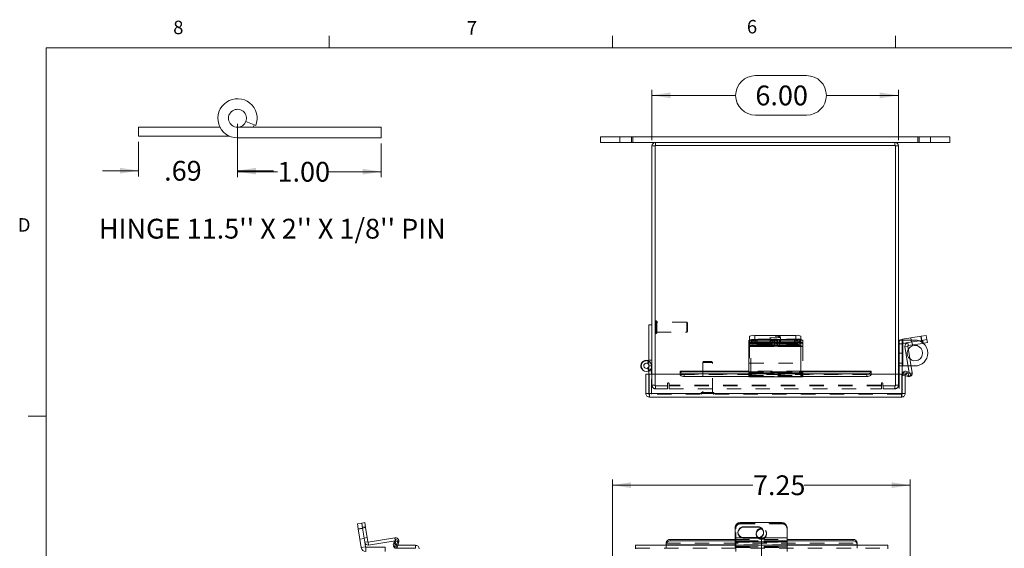
# Model space of a CAD drawing. Units: inches. Extents: x 0.4 to 16.6, y 0.2 to 10.8.
# Drawn here: x 0.4 to 7.3, y 7.2 to 10.8 of the extents above; entities that cross this region are included whole.
import ezdxf

# ---------------------------------------------------------------- set-up
doc = ezdxf.new("R2010")
doc.units = ezdxf.units.IN
doc.header["$MEASUREMENT"] = 0
doc.linetypes.add('CENTERX2', pattern=[0.8, 0.5, -0.1, 0.1, -0.1])
doc.linetypes.add('HIDDEN', pattern=[0.075, 0.05, -0.025])
doc.styles.add('SLDTEXTSTYLE0', font='TXT', dxfattribs={"width": 0.7})
doc.styles.add('SLDTEXTSTYLE1', font='TXT', dxfattribs={"width": 0.75})
doc.dimstyles.new('SLDDIMSTYLE0', dxfattribs={"dimtxt": 0.137795, "dimasz": 0.13, "dimexe": 0, "dimexo": 0.0625, "dimgap": 0.034449, "dimtad": 0, "dimtih": 1, "dimtoh": 1, "dimlfac": 3.5, "dimrnd": 1e-09, "dimzin": 12, "dimdsep": 46, "dimtxsty": 'SLDTEXTSTYLE1', "dimsah": 1, "dimcen": 0.09, "dimadec": 0, "dimazin": 3, "dimtfac": 1, "dimtofl": 0, "dimtmove": 0, "dimatfit": 3, "dimfxl": 1, "dimfrac": 2, "dimtolj": 1, "dimtzin": 12, "dimarcsym": 0})
doc.dimstyles.new('SLDDIMSTYLE2', dxfattribs={"dimtxt": 0.137795, "dimasz": 0.13, "dimexe": 0, "dimexo": 0.0625, "dimgap": 0.034449, "dimtad": 0, "dimtih": 1, "dimtoh": 1, "dimlfac": 3.5, "dimrnd": 1e-09, "dimzin": 4, "dimdsep": 46, "dimtxsty": 'SLDTEXTSTYLE1', "dimsah": 1, "dimcen": 0.09, "dimadec": 0, "dimazin": 1, "dimtfac": 1, "dimtofl": 0, "dimtmove": 0, "dimatfit": 3, "dimfxl": 1, "dimfrac": 2, "dimtolj": 1, "dimtzin": 12, "dimarcsym": 0})
doc.dimstyles.new('SLDDIMSTYLE4', dxfattribs={"dimtxt": 0.137795, "dimasz": 0.13, "dimexe": 0, "dimexo": 0.0625, "dimgap": 0.034449, "dimtad": 0, "dimtih": 1, "dimtoh": 1, "dimrnd": 1e-09, "dimzin": 4, "dimdsep": 46, "dimtxsty": 'SLDTEXTSTYLE1', "dimsah": 1, "dimcen": 0.09, "dimadec": 0, "dimazin": 1, "dimtfac": 1, "dimtofl": 0, "dimtmove": 0, "dimatfit": 3, "dimfxl": 1, "dimfrac": 2, "dimtolj": 1, "dimtzin": 12, "dimarcsym": 0})
doc.dimstyles.new('SLDDIMSTYLE5', dxfattribs={"dimtxt": 0.137795, "dimasz": 0.13, "dimexe": 0, "dimexo": 0.0625, "dimgap": 0.034449, "dimtad": 0, "dimtih": 1, "dimtoh": 1, "dimrnd": 1e-09, "dimzin": 12, "dimdsep": 46, "dimtxsty": 'SLDTEXTSTYLE1', "dimsah": 1, "dimcen": 0.09, "dimadec": 0, "dimazin": 3, "dimtfac": 1, "dimtmove": 0, "dimatfit": 0, "dimfxl": 1, "dimfrac": 2, "dimtolj": 1, "dimtzin": 12, "dimarcsym": 0})

# ---------------------------------------------------------------- blocks, each defined once
blk = doc.blocks.new('_D_4')
at = {"color": 7, "linetype": 'Continuous', "lineweight": 0}
for p, q in [((4.5634, 6.9277), (4.5634, 7.6391)), ((6.6349, 6.9277), (6.6349, 7.6391)), ((4.5634, 7.5997), (5.5407, 7.5997)), ((6.6349, 7.5997), (5.897, 7.5997))]:
    blk.add_line(p, q, dxfattribs=at)
for points in [[(4.5634, 7.5997), (4.6934, 7.5797), (4.6934, 7.6197)], [(6.6349, 7.5997), (6.5049, 7.6197), (6.5049, 7.5797)]]:
    blk.add_solid(points, dxfattribs=at)
at = {"color": 7, "linetype": 'Continuous', "lineweight": 0, "insert": (5.5407, 7.668), "char_height": 0.1378, "attachment_point": 1, "style": 'SLDTEXTSTYLE1'}
blk.add_mtext('7.25', dxfattribs=at)
blk = doc.blocks.new('_D_7')
at = {"color": 7, "linetype": 'Continuous', "lineweight": 0}
for p, q in [((5.5578, 10.4492), (5.9141, 10.4492)), ((4.8387, 9.9991), (4.8387, 10.3512)), ((6.553, 9.9991), (6.553, 10.3512)), ((4.8387, 10.3119), (5.4204, 10.3119)), ((6.553, 10.3119), (6.0515, 10.3119)), ((5.9141, 10.1745), (5.5578, 10.1745))]:
    blk.add_line(p, q, dxfattribs=at)
for centre, start, end in [((5.5578, 10.3119), 90, 270), ((5.9141, 10.3119), 270, 90)]:
    blk.add_arc(centre, 0.1374, start, end, dxfattribs=at)
for points in [[(4.8387, 10.3119), (4.9687, 10.2919), (4.9687, 10.3319)], [(6.553, 10.3119), (6.423, 10.3319), (6.423, 10.2919)]]:
    blk.add_solid(points, dxfattribs=at)
at = {"color": 7, "linetype": 'Continuous', "lineweight": 0, "insert": (5.5578, 10.3801), "char_height": 0.1378, "attachment_point": 1, "style": 'SLDTEXTSTYLE1'}
blk.add_mtext('6.00', dxfattribs=at)
blk = doc.blocks.new('_D_11')
at = {"color": 7, "linetype": 'Continuous', "lineweight": 0}
for p, q in [((1.956, 10.1129), (1.956, 9.7416)), ((2.956, 9.9764), (2.956, 9.7416)), ((1.956, 9.7809), (2.2346, 9.7809)), ((2.956, 9.7809), (2.591, 9.7809))]:
    blk.add_line(p, q, dxfattribs=at)
for points in [[(1.956, 9.7809), (2.086, 9.7609), (2.086, 9.8009)], [(2.956, 9.7809), (2.826, 9.8009), (2.826, 9.7609)]]:
    blk.add_solid(points, dxfattribs=at)
at = {"color": 7, "linetype": 'Continuous', "lineweight": 0, "insert": (2.2346, 9.8492), "char_height": 0.1378, "attachment_point": 1, "style": 'SLDTEXTSTYLE1'}
blk.add_mtext('1.00', dxfattribs=at)
blk = doc.blocks.new('_D_12')
at = {"color": 7, "linetype": 'Continuous', "lineweight": 0}
for p, q in [((1.956, 10.1129), (1.956, 9.7484)), ((1.268, 9.9879), (1.268, 9.7484)), ((1.268, 9.7878), (1.018, 9.7878)), ((1.956, 9.7878), (2.206, 9.7878))]:
    blk.add_line(p, q, dxfattribs=at)
for points in [[(1.268, 9.7878), (1.138, 9.8078), (1.138, 9.7678)], [(1.956, 9.7878), (2.086, 9.7678), (2.086, 9.8078)]]:
    blk.add_solid(points, dxfattribs=at)
at = {"color": 7, "linetype": 'Continuous', "lineweight": 0, "insert": (1.4461, 9.8561), "char_height": 0.1378, "attachment_point": 1, "style": 'SLDTEXTSTYLE1'}
blk.add_mtext('.69', dxfattribs=at)

msp = doc.modelspace()

# ---------------------------------------------------------------- linework, layer by layer
at = {"color": 7, "linetype": 'Continuous', "lineweight": 0}
for p, q in [((2.5948, 10.6421), (2.5948, 10.7269)), ((4.5635, 10.6421), (4.5635, 10.7269)), ((6.5323, 10.6421), (6.5323, 10.7269)), ((0.6263, 10.6421), (16.3763, 10.6421)), ((0.6263, 10.6421), (0.6263, 0.3921)), ((0.6263, 8.0796), (0.5013, 8.0796))]:
    msp.add_line(p, q, dxfattribs=at)
at = {"color": 7, "linetype": 'Continuous', "lineweight": 15}
for p, q in [((1.268, 10.0273), (1.268, 10.0898)), ((1.268, 10.0898), (1.8347, 10.0898)), ((1.956, 10.0898), (2.956, 10.0898)), ((2.014, 10.1289), (2.0826, 10.1011)), ((2.0643, 10.0898), (2.0719, 10.1054)), ((2.956, 10.0158), (2.956, 10.0898)), ((1.268, 10.0273), (1.9012, 10.0273)), ((1.956, 10.0158), (2.956, 10.0158)), ((4.4816, 10.0232), (4.4816, 9.9847)), ((4.4816, 10.0232), (4.6959, 10.0232)), ((4.6959, 9.9847), (4.6959, 10.0232)), ((4.6959, 10.0232), (6.6959, 10.0232)), ((6.6959, 9.9847), (6.6959, 10.0232)), ((6.6959, 10.0232), (6.9102, 10.0232)), ((6.9102, 9.9847), (6.9102, 10.0232)), ((4.4816, 9.9847), (4.6959, 9.9847)), ((4.6959, 9.9847), (4.8638, 9.9847)), ((4.8387, 8.3731), (4.8387, 9.9597)), ((4.8601, 9.9597), (4.8387, 9.9597)), ((4.8601, 9.9634), (4.8601, 8.3731)), ((6.5317, 9.9634), (4.8601, 9.9634)), ((4.8638, 9.9634), (4.8638, 9.9847)), ((6.528, 9.9847), (4.8638, 9.9847)), ((6.528, 9.9634), (6.528, 9.9847)), ((6.528, 9.9847), (6.6959, 9.9847)), ((6.5317, 8.3731), (6.5317, 9.9634)), ((6.5317, 9.9597), (6.553, 9.9597)), ((6.553, 9.9597), (6.553, 8.3731)), ((6.6959, 9.9847), (6.9102, 9.9847)), ((4.8176, 8.4305), (4.8176, 8.7162)), ((4.8387, 8.7162), (4.8176, 8.7162)), ((5.5173, 8.6095), (5.5173, 8.6362)), ((5.553, 8.6418), (5.553, 8.6124)), ((5.553, 8.6418), (5.8387, 8.6418)), ((5.8387, 8.6124), (5.8387, 8.6418)), ((5.8745, 8.6362), (5.8745, 8.6068)), ((6.5803, 8.6155), (6.7108, 8.6362)), ((6.7108, 8.6362), (6.7461, 8.6418)), ((6.7154, 8.6068), (6.7108, 8.6362)), ((6.7461, 8.6418), (6.7507, 8.6124)), ((5.513, 8.5859), (5.513, 8.6068)), ((5.513, 8.5704), (5.513, 8.5859)), ((5.8745, 8.5704), (5.513, 8.5704)), ((5.513, 8.5704), (5.513, 8.5675)), ((5.513, 8.5675), (5.8745, 8.5675)), ((5.513, 8.5675), (5.513, 8.3816)), ((5.5487, 8.6124), (5.5487, 8.5915)), ((5.5487, 8.6124), (5.8387, 8.6124)), ((5.5487, 8.5915), (5.8387, 8.5915)), ((5.553, 8.6124), (5.8387, 8.6124)), ((5.674, 8.5869), (5.5712, 8.5869)), ((5.5712, 8.5751), (5.674, 8.5751)), ((5.8387, 8.5915), (5.8387, 8.6124)), ((5.8745, 8.6068), (5.8745, 8.5859)), ((5.8745, 8.5859), (5.8745, 8.5704)), ((5.8745, 8.5675), (5.8745, 8.5704)), ((5.8745, 8.3816), (5.8745, 8.5675)), ((6.5827, 8.5836), (6.553, 8.5836)), ((6.5571, 8.609), (6.5654, 8.609)), ((6.5571, 8.5994), (6.5571, 8.609)), ((6.5849, 8.5861), (6.5803, 8.6155)), ((6.5827, 8.5836), (6.5827, 8.449)), ((6.5849, 8.5861), (6.6175, 8.5913)), ((6.6187, 8.5675), (6.5978, 8.5642)), ((6.5978, 8.5642), (6.6266, 8.3823)), ((6.6175, 8.5913), (6.7154, 8.6068)), ((6.6208, 8.5704), (6.6175, 8.5913)), ((6.6187, 8.5675), (6.6481, 8.3816)), ((6.6208, 8.5704), (6.7187, 8.5859)), ((6.7154, 8.6068), (6.7507, 8.6124)), ((6.7187, 8.5859), (6.7154, 8.6068)), ((6.754, 8.5915), (6.7187, 8.5859)), ((6.7507, 8.6124), (6.754, 8.5915)), ((4.8064, 8.447), (4.8144, 8.4666)), ((4.8176, 8.4614), (4.8131, 8.4636)), ((6.553, 8.449), (6.5827, 8.449)), ((6.5571, 8.449), (6.5571, 8.3731)), ((6.5785, 8.449), (6.5785, 8.3731)), ((6.5785, 8.429), (6.5822, 8.429)), ((6.6192, 8.429), (6.5822, 8.429)), ((6.6671, 8.429), (6.6406, 8.429)), ((4.7963, 8.3731), (4.8176, 8.3731)), ((4.7963, 8.2376), (4.7963, 8.3731)), ((4.8176, 8.3731), (4.8176, 8.3958)), ((4.8176, 8.2376), (4.8176, 8.3731)), ((4.8196, 8.2376), (4.8196, 8.3731)), ((5.0339, 8.3731), (4.8196, 8.3731)), ((4.8355, 8.3731), (4.8355, 8.4148)), ((5.513, 8.3926), (5.0339, 8.3926)), ((5.0339, 8.3894), (5.0339, 8.3926)), ((5.0339, 8.3894), (5.0339, 8.3887)), ((5.0339, 8.3702), (5.0339, 8.3887)), ((5.0339, 8.3702), (5.0339, 8.3687)), ((5.0625, 8.3744), (5.0625, 8.3559)), ((5.0625, 8.3744), (5.513, 8.3744)), ((5.0625, 8.3559), (5.513, 8.3559)), ((5.513, 8.3541), (5.513, 8.3816)), ((5.513, 8.3816), (5.8745, 8.3816)), ((5.513, 8.3541), (5.8745, 8.3541)), ((6.3622, 8.3926), (5.8745, 8.3926)), ((5.8745, 8.3816), (5.8745, 8.3541)), ((5.8745, 8.3744), (6.3336, 8.3744)), ((5.8745, 8.3559), (6.3336, 8.3559)), ((6.3336, 8.3559), (6.3336, 8.3744)), ((6.3622, 8.3926), (6.3622, 8.3894)), ((6.3622, 8.3887), (6.3622, 8.3894)), ((6.3622, 8.3887), (6.3622, 8.3702)), ((6.5765, 8.3731), (6.3622, 8.3731)), ((6.3622, 8.3687), (6.3622, 8.3702)), ((6.5765, 8.2376), (6.5765, 8.3731)), ((6.5998, 8.3731), (6.5785, 8.3731)), ((6.5785, 8.2376), (6.5785, 8.3731)), ((6.5998, 8.2376), (6.5998, 8.3731)), ((6.6194, 8.3547), (6.5998, 8.3593)), ((6.6037, 8.3709), (6.6144, 8.3894)), ((6.6037, 8.3709), (6.6049, 8.3702)), ((6.6049, 8.3702), (6.6156, 8.3887)), ((6.6297, 8.3559), (6.6049, 8.3702)), ((6.6144, 8.3894), (6.6156, 8.3887)), ((6.6156, 8.3887), (6.6403, 8.3744)), ((6.6403, 8.3744), (6.6297, 8.3559)), ((4.7963, 8.2376), (4.8176, 8.2376)), ((6.5765, 8.2376), (4.8196, 8.2376)), ((6.5998, 8.2376), (6.5785, 8.2376)), ((6.5748, 8.2125), (4.8213, 8.2125)), ((2.7905, 7.3314), (2.8199, 7.336)), ((2.7961, 7.2961), (2.7905, 7.3314)), ((2.8199, 7.336), (2.8408, 7.3394)), ((2.8255, 7.3008), (2.8199, 7.336)), ((2.8408, 7.3394), (2.8464, 7.3041)), ((5.452, 7.3394), (5.742, 7.3394)), ((2.8255, 7.3008), (2.7961, 7.2961)), ((2.8168, 7.1656), (2.7961, 7.2961)), ((2.8464, 7.3041), (2.8255, 7.3008)), ((2.841, 7.2029), (2.8255, 7.3008)), ((2.8619, 7.2062), (2.8464, 7.3041)), ((5.4163, 7.2338), (5.4163, 7.3041)), ((5.5773, 7.3101), (5.4745, 7.3101)), ((5.4745, 7.3068), (5.4745, 7.3101)), ((5.4745, 7.3068), (5.5773, 7.3068)), ((5.5773, 7.3068), (5.5773, 7.3101)), ((5.5991, 7.2944), (5.6061, 7.2938)), ((5.7777, 7.3041), (5.7777, 7.2338)), ((2.8619, 7.2062), (2.841, 7.2029)), ((2.8461, 7.1703), (2.841, 7.2029)), ((2.8648, 7.204), (3.0507, 7.2335)), ((2.8648, 7.204), (2.8681, 7.1831)), ((2.8681, 7.1831), (3.0522, 7.2123)), ((3.0429, 7.1962), (3.0436, 7.1975)), ((3.0614, 7.1855), (3.0429, 7.1962)), ((3.0436, 7.1975), (3.0579, 7.2222)), ((3.0621, 7.1868), (3.0436, 7.1975)), ((3.0579, 7.2222), (3.0764, 7.2115)), ((3.0764, 7.2115), (3.0621, 7.1868)), ((3.0775, 7.2047), (3.0722, 7.1817)), ((4.9372, 7.1868), (4.9372, 7.1975)), ((4.9657, 7.2222), (4.9657, 7.2115)), ((4.9657, 7.2222), (5.4163, 7.2222)), ((4.9657, 7.2115), (5.4163, 7.2115)), ((5.7777, 7.2338), (5.4163, 7.2338)), ((5.4163, 7.2047), (5.4163, 7.2338)), ((5.4163, 7.2047), (5.4163, 7.1817)), ((5.4163, 7.2047), (5.7777, 7.2047)), ((5.4745, 7.2354), (5.5773, 7.2354)), ((5.7777, 7.2338), (5.7777, 7.2047)), ((5.7777, 7.2222), (6.2369, 7.2222)), ((5.7777, 7.2115), (6.2369, 7.2115)), ((5.7777, 7.1817), (5.7777, 7.2047)), ((6.2369, 7.2115), (6.2369, 7.2222)), ((6.2654, 7.1975), (6.2654, 7.1868)), ((2.8461, 7.1703), (2.8168, 7.1656)), ((2.8487, 7.1681), (2.8487, 7.1384)), ((2.8487, 7.1681), (2.9833, 7.1681)), ((2.9833, 7.1384), (2.9833, 7.1681)), ((3.0592, 7.1817), (3.0592, 7.1603)), ((3.1947, 7.1817), (3.0592, 7.1817)), ((3.1947, 7.1603), (3.0592, 7.1603)), ((3.0614, 7.1855), (3.0621, 7.1868)), ((3.1947, 7.1817), (3.1947, 7.1603)), ((6.4797, 7.1817), (4.7229, 7.1817)), ((4.7229, 7.1817), (4.7229, 7.1603)), ((4.9372, 7.1855), (4.9372, 7.1868)), ((4.9372, 7.1855), (4.9372, 7.1817)), ((6.2654, 7.1868), (6.2654, 7.1855)), ((6.2654, 7.1817), (6.2654, 7.1855)), ((6.4797, 7.1817), (6.4797, 7.1603))]:
    msp.add_line(p, q, dxfattribs=at)
at = {"color": 7, "linetype": 'HIDDEN', "lineweight": 0}
for p, q in [((4.6155, 10.0232), (4.6155, 9.9847)), ((4.6959, 10.0232), (4.6959, 9.9847)), ((4.7049, 9.9847), (4.7049, 10.0232)), ((6.6869, 10.0232), (6.6869, 9.9847)), ((6.6959, 10.0232), (6.6959, 9.9847)), ((6.7763, 9.9847), (6.7763, 10.0232)), ((4.8601, 9.9597), (4.8387, 9.9597)), ((4.8638, 9.9634), (4.8638, 9.9847)), ((6.528, 9.9634), (6.528, 9.9847)), ((6.5317, 9.9597), (6.553, 9.9597)), ((4.8659, 8.744), (4.8655, 8.744)), ((4.8655, 8.7439), (4.8655, 8.6542)), ((4.8659, 8.7439), (4.8659, 8.6542)), ((4.8713, 8.6594), (4.8713, 8.7386)), ((5.08, 8.7328), (4.8713, 8.7328)), ((5.08, 8.6653), (5.08, 8.7328)), ((5.0856, 8.7272), (5.08, 8.7328)), ((5.0856, 8.6709), (5.0856, 8.7272)), ((4.8655, 8.654), (4.8659, 8.654)), ((4.8713, 8.6653), (5.08, 8.6653)), ((5.08, 8.6653), (5.0856, 8.6709)), ((5.553, 8.6124), (5.553, 8.6418)), ((5.6602, 8.6303), (5.6602, 8.601)), ((5.7316, 8.601), (5.7316, 8.6303)), ((5.8387, 8.6418), (5.8387, 8.6124)), ((6.7137, 8.6066), (6.7091, 8.6359)), ((6.7108, 8.6362), (6.7154, 8.6068)), ((5.513, 8.5913), (5.8745, 8.5913)), ((5.513, 8.5642), (5.8745, 8.5642)), ((5.8745, 8.6155), (5.5173, 8.6155)), ((5.5173, 8.6068), (5.5173, 8.6095)), ((5.5173, 8.5861), (5.5173, 8.6068)), ((5.5173, 8.5861), (5.8745, 8.5861)), ((5.5173, 8.5861), (5.5173, 8.5836)), ((5.8745, 8.5836), (5.5173, 8.5836)), ((5.5173, 8.5836), (5.5173, 8.449)), ((5.5261, 8.6068), (5.5261, 8.5913)), ((5.5261, 8.5642), (5.5261, 8.5913)), ((5.8875, 8.5913), (5.5261, 8.5913)), ((5.5261, 8.5704), (5.8875, 8.5704)), ((5.8875, 8.5675), (5.5261, 8.5675)), ((5.8875, 8.5642), (5.5261, 8.5642)), ((5.5261, 8.3835), (5.5261, 8.5642)), ((5.5333, 8.6019), (5.5333, 8.581)), ((5.5618, 8.5915), (5.5618, 8.6124)), ((5.5712, 8.6078), (5.674, 8.6078)), ((5.5712, 8.6078), (5.5712, 8.5869)), ((5.674, 8.5959), (5.5712, 8.5959)), ((5.5712, 8.5959), (5.5712, 8.5869)), ((5.674, 8.6078), (5.674, 8.5869)), ((5.674, 8.5959), (5.674, 8.5869)), ((5.6886, 8.6019), (5.6886, 8.581)), ((5.7119, 8.581), (5.7119, 8.6019)), ((5.8294, 8.6078), (5.7265, 8.6078)), ((5.7265, 8.6078), (5.7265, 8.5869)), ((5.7265, 8.5959), (5.8294, 8.5959)), ((5.7265, 8.5959), (5.7265, 8.5751)), ((5.7265, 8.5869), (5.8294, 8.5869)), ((5.8294, 8.5751), (5.7265, 8.5751)), ((5.8294, 8.6078), (5.8294, 8.5869)), ((5.8294, 8.5959), (5.8294, 8.5751)), ((5.8518, 8.6124), (5.8387, 8.6124)), ((5.8518, 8.5915), (5.8387, 8.5915)), ((5.8518, 8.6124), (5.8518, 8.5915)), ((5.8672, 8.581), (5.8672, 8.6019)), ((5.8875, 8.5913), (5.8875, 8.6068)), ((5.8875, 8.5913), (5.8875, 8.5642)), ((5.8875, 8.5642), (5.8875, 8.3835)), ((6.5827, 8.5836), (6.553, 8.5836)), ((6.5571, 8.519), (6.5571, 8.5994)), ((6.5654, 8.609), (6.5785, 8.609)), ((6.5785, 8.609), (6.5785, 8.519)), ((6.5822, 8.609), (6.5785, 8.609)), ((6.5849, 8.5861), (6.5803, 8.6155)), ((6.5822, 8.609), (6.5822, 8.429)), ((6.5822, 8.609), (6.6671, 8.609)), ((6.5822, 8.449), (6.5822, 8.609)), ((6.6187, 8.5675), (6.5978, 8.5642)), ((6.6208, 8.5704), (6.6175, 8.5913)), ((6.6385, 8.6247), (6.6432, 8.5954)), ((6.6467, 8.5959), (6.65, 8.5751)), ((6.7154, 8.6068), (6.7187, 8.5859)), ((6.7215, 8.6078), (6.7248, 8.5869)), ((6.5785, 8.519), (6.5571, 8.519)), ((6.5571, 8.519), (6.5571, 8.449)), ((6.5785, 8.519), (6.5785, 8.449)), ((4.8176, 8.4695), (4.8387, 8.4695)), ((4.8355, 8.4305), (4.8176, 8.4305)), ((4.8176, 8.3958), (4.8176, 8.4305)), ((4.8176, 8.4305), (4.8387, 8.4305)), ((4.8355, 8.4148), (4.8355, 8.4305)), ((5.1967, 8.4594), (5.1911, 8.4538)), ((5.2586, 8.4538), (5.1911, 8.4538)), ((5.1911, 8.4538), (5.1911, 8.2451)), ((5.2529, 8.4594), (5.1967, 8.4594)), ((5.2586, 8.4538), (5.2529, 8.4594)), ((5.2586, 8.2451), (5.2586, 8.4538)), ((5.5173, 8.449), (5.8745, 8.449)), ((6.5571, 8.429), (6.5574, 8.429)), ((6.5574, 8.429), (6.5785, 8.429)), ((6.6406, 8.429), (6.6192, 8.429)), ((4.8083, 8.4148), (4.8169, 8.3991)), ((4.8176, 8.3947), (4.8355, 8.3947)), ((4.8355, 8.2339), (4.8355, 8.3731)), ((4.8387, 8.2955), (4.8387, 8.3731)), ((4.8601, 8.3731), (4.8601, 8.2918)), ((6.3622, 8.3894), (5.0339, 8.3894)), ((6.3622, 8.3712), (5.0339, 8.3712)), ((6.3622, 8.3709), (5.0339, 8.3709)), ((5.0339, 8.3687), (6.3622, 8.3687)), ((5.0341, 8.3687), (6.362, 8.3687)), ((5.0625, 8.3559), (5.0625, 8.3744)), ((5.8745, 8.3926), (5.513, 8.3926)), ((5.513, 8.3894), (5.8745, 8.3894)), ((5.513, 8.3835), (5.8745, 8.3835)), ((5.513, 8.3783), (5.8745, 8.3783)), ((5.8745, 8.3753), (5.513, 8.3753)), ((5.513, 8.3753), (5.8745, 8.3753)), ((5.513, 8.3744), (5.8745, 8.3744)), ((5.513, 8.3629), (5.8745, 8.3629)), ((5.513, 8.3559), (5.8745, 8.3559)), ((5.513, 8.3547), (5.8745, 8.3547)), ((5.5261, 8.3629), (5.5261, 8.3835)), ((5.8875, 8.3816), (5.5261, 8.3816)), ((5.8875, 8.3783), (5.5261, 8.3783)), ((5.5261, 8.3753), (5.8875, 8.3753)), ((5.5261, 8.3629), (5.5261, 8.3547)), ((5.8875, 8.3547), (5.5261, 8.3547)), ((5.5261, 8.3541), (5.5261, 8.3547)), ((5.8875, 8.3835), (5.8745, 8.3835)), ((5.8745, 8.3753), (5.8875, 8.3753)), ((5.8875, 8.3629), (5.8745, 8.3629)), ((5.8745, 8.3541), (5.8875, 8.3541)), ((5.8875, 8.3629), (5.8875, 8.3835)), ((5.8875, 8.3547), (5.8875, 8.3629)), ((5.8875, 8.3547), (5.8875, 8.3541)), ((6.3336, 8.3744), (6.3336, 8.3559)), ((6.5317, 8.2918), (6.5317, 8.3731)), ((6.553, 8.3731), (6.553, 8.2955)), ((6.5571, 8.3731), (6.5571, 8.2339)), ((6.584, 8.3629), (6.5888, 8.3835)), ((6.5998, 8.3593), (6.584, 8.3629)), ((6.6241, 8.3753), (6.5888, 8.3835)), ((6.6037, 8.3709), (6.6144, 8.3894)), ((6.6156, 8.3887), (6.6049, 8.3702)), ((6.6241, 8.3753), (6.6194, 8.3547)), ((6.6241, 8.3753), (6.6208, 8.361)), ((6.6266, 8.3823), (6.6272, 8.3783)), ((6.6272, 8.3783), (6.6481, 8.3816)), ((6.6272, 8.3783), (6.6322, 8.379)), ((4.8601, 8.2955), (4.8387, 8.2955)), ((4.8601, 8.2918), (4.9474, 8.2918)), ((4.8638, 8.2918), (4.8638, 8.2705)), ((4.9459, 8.2705), (4.9459, 8.2918)), ((4.9474, 8.3062), (4.9474, 8.2918)), ((4.9581, 8.2955), (4.9581, 8.3062)), ((6.4337, 8.2955), (4.9581, 8.2955)), ((4.9581, 8.2705), (4.9581, 8.2955)), ((6.4337, 8.2918), (4.9581, 8.2918)), ((6.4337, 8.3062), (6.4337, 8.2955)), ((6.4337, 8.2955), (6.4337, 8.2705)), ((6.4444, 8.2918), (6.4444, 8.3062)), ((6.4444, 8.2918), (6.5317, 8.2918)), ((6.4459, 8.2705), (6.4459, 8.2918)), ((6.528, 8.2918), (6.528, 8.2705)), ((6.5317, 8.2955), (6.553, 8.2955)), ((4.8176, 8.2339), (4.8176, 8.2376)), ((4.8213, 8.2339), (4.8176, 8.2339)), ((4.8196, 8.2376), (6.5765, 8.2376)), ((4.8213, 8.2339), (4.8213, 8.2125)), ((6.5748, 8.2339), (4.8213, 8.2339)), ((4.9459, 8.2705), (4.8638, 8.2705)), ((4.9581, 8.2705), (6.4337, 8.2705)), ((5.1798, 8.2397), (5.2693, 8.2397)), ((5.1798, 8.2397), (5.1798, 8.2393)), ((5.1798, 8.2393), (5.2693, 8.2393)), ((5.2644, 8.2451), (5.1852, 8.2451)), ((5.2698, 8.2393), (5.2698, 8.2397)), ((6.528, 8.2705), (6.4459, 8.2705)), ((6.5748, 8.2339), (6.5748, 8.2125)), ((6.5785, 8.2339), (6.5748, 8.2339)), ((6.5785, 8.2376), (6.5785, 8.2339)), ((5.452, 7.336), (5.452, 7.3394)), ((5.452, 7.336), (5.742, 7.336)), ((5.4563, 7.336), (5.742, 7.336)), ((5.4563, 7.3314), (5.4563, 7.336)), ((5.4563, 7.3314), (5.742, 7.3314)), ((5.742, 7.3394), (5.742, 7.336)), ((5.742, 7.336), (5.742, 7.3314)), ((2.7961, 7.2961), (2.8255, 7.3008)), ((2.8257, 7.2991), (2.7964, 7.2944)), ((2.8245, 7.3068), (2.8454, 7.3101)), ((2.8255, 7.3008), (2.8464, 7.3041)), ((5.4206, 7.1703), (5.4206, 7.3008)), ((5.4366, 7.2728), (5.4366, 7.2695)), ((5.5634, 7.2638), (5.5634, 7.2592)), ((5.6152, 7.2695), (5.6152, 7.2728)), ((5.6349, 7.2592), (5.6349, 7.2638)), ((2.8076, 7.2239), (2.8369, 7.2285)), ((2.8364, 7.2321), (2.8572, 7.2354)), ((2.8619, 7.2062), (2.841, 7.2029)), ((2.8648, 7.204), (2.8681, 7.1831)), ((3.0614, 7.1855), (3.0429, 7.1962)), ((3.0436, 7.1975), (3.0621, 7.1868)), ((3.0569, 7.2095), (3.0488, 7.1741)), ((3.054, 7.2126), (3.0507, 7.2335)), ((3.0522, 7.2123), (3.054, 7.2126)), ((3.054, 7.2126), (3.0537, 7.2148)), ((3.0569, 7.2095), (3.0775, 7.2047)), ((3.0569, 7.2095), (3.0731, 7.2057)), ((4.9372, 7.1962), (6.2654, 7.1962)), ((5.4163, 7.2335), (5.7777, 7.2335)), ((5.4163, 7.2222), (5.7777, 7.2222)), ((5.4163, 7.2126), (5.7777, 7.2126)), ((5.7777, 7.2126), (5.4163, 7.2126)), ((5.4163, 7.2115), (5.7777, 7.2115)), ((5.7777, 7.2095), (5.4163, 7.2095)), ((5.7777, 7.2062), (5.4163, 7.2062)), ((5.4163, 7.204), (5.7777, 7.204)), ((5.4163, 7.204), (5.7777, 7.204)), ((5.4163, 7.2029), (5.7777, 7.2029)), ((5.4745, 7.2321), (5.4745, 7.2354)), ((5.5773, 7.2321), (5.4745, 7.2321)), ((5.5773, 7.2321), (5.5773, 7.2354)), ((2.8461, 7.1703), (2.8168, 7.1656)), ((2.8487, 7.1681), (2.8487, 7.1384)), ((3.0694, 7.1694), (3.0488, 7.1741)), ((3.0722, 7.1817), (3.0694, 7.1694)), ((4.7229, 7.1603), (6.4797, 7.1603)), ((4.9372, 7.1817), (4.9372, 7.1608)), ((4.9372, 7.1608), (4.9372, 7.1603)), ((5.7777, 7.1855), (5.4163, 7.1855)), ((5.4163, 7.1831), (5.7777, 7.1831)), ((5.4163, 7.1828), (5.7777, 7.1828)), ((5.4163, 7.1817), (5.4163, 7.1694)), ((5.4163, 7.1741), (5.7777, 7.1741)), ((5.4163, 7.1694), (5.7777, 7.1694)), ((5.4206, 7.1703), (5.4206, 7.1681)), ((5.7777, 7.1703), (5.4206, 7.1703)), ((5.4206, 7.1384), (5.4206, 7.1681)), ((5.4206, 7.1681), (5.7777, 7.1681)), ((5.4206, 7.1656), (5.7777, 7.1656)), ((5.7777, 7.1694), (5.7777, 7.1817)), ((5.7777, 7.1681), (5.7777, 7.1694)), ((5.7777, 7.1384), (5.7777, 7.1681)), ((6.2654, 7.1817), (6.2654, 7.1608)), ((6.2654, 7.1603), (6.2654, 7.1608))]:
    msp.add_line(p, q, dxfattribs=at)
at = {"color": 8, "linetype": 'Continuous', "lineweight": 15}
for p, q in [((5.5712, 8.5869), (5.5712, 8.5751)), ((5.674, 8.5869), (5.674, 8.5751)), ((6.5822, 8.429), (6.5822, 8.449)), ((5.0339, 8.3894), (5.513, 8.3894)), ((5.0339, 8.3687), (5.0341, 8.3687)), ((5.8745, 8.3894), (6.3622, 8.3894)), ((6.362, 8.3687), (6.3622, 8.3687)), ((6.6208, 8.361), (6.6194, 8.3547)), ((6.6322, 8.379), (6.6481, 8.3816)), ((3.0537, 7.2148), (3.0507, 7.2335)), ((3.0731, 7.2057), (3.0775, 7.2047)), ((5.4163, 7.1855), (4.9372, 7.1855)), ((6.2654, 7.1855), (5.7777, 7.1855))]:
    msp.add_line(p, q, dxfattribs=at)
at = {"color": 7, "linetype": 'CENTERX2', "lineweight": 0, "ltscale": 1.142857}
msp.add_line((5.6013, 7.2371), (5.6013, 3.6084), dxfattribs=at)
at = {"color": 7, "linetype": 'HIDDEN', "lineweight": 0, "flags": 128}
for points in [[(5.6959, 8.6359), (5.7081, 8.6356), (5.7188, 8.6346), (5.7268, 8.6331), (5.7311, 8.6313), (5.7311, 8.6293), (5.7268, 8.6275), (5.7188, 8.626), (5.7081, 8.6251), (5.6959, 8.6247), (5.6837, 8.6251), (5.6729, 8.626), (5.665, 8.6275), (5.6607, 8.6293), (5.6607, 8.6313), (5.665, 8.6331), (5.6729, 8.6346), (5.6837, 8.6356), (5.6959, 8.6359)], [(5.5712, 8.5959), (5.5582, 8.5963), (5.5469, 8.5973), (5.5384, 8.5989), (5.5339, 8.6008), (5.5339, 8.6029), (5.5384, 8.6048), (5.5469, 8.6064), (5.5582, 8.6074), (5.5712, 8.6078)], [(5.6959, 8.6066), (5.6837, 8.6062), (5.6729, 8.6052), (5.665, 8.6038), (5.6607, 8.6019), (5.6607, 8.6), (5.665, 8.5982), (5.6729, 8.5967), (5.6837, 8.5957), (5.6959, 8.5954), (5.7081, 8.5957), (5.7188, 8.5967), (5.7268, 8.5982), (5.7311, 8.6), (5.7311, 8.6019), (5.7268, 8.6038), (5.7188, 8.6052), (5.7081, 8.6062), (5.6959, 8.6066)], [(5.674, 8.6078), (5.687, 8.6074), (5.6984, 8.6064), (5.7068, 8.6048), (5.7113, 8.6029), (5.7113, 8.6008), (5.7068, 8.5989), (5.6984, 8.5973), (5.687, 8.5963), (5.674, 8.5959)], [(5.7265, 8.6078), (5.7136, 8.6074), (5.7022, 8.6064), (5.6937, 8.6048), (5.6892, 8.6029), (5.6892, 8.6008), (5.6937, 8.5989), (5.7022, 8.5973), (5.7136, 8.5963), (5.7265, 8.5959)], [(5.7265, 8.5751), (5.7136, 8.5754), (5.7022, 8.5764), (5.6937, 8.578), (5.6892, 8.5799), (5.6892, 8.582), (5.6937, 8.5839), (5.7022, 8.5855), (5.7136, 8.5865), (5.7265, 8.5869)], [(5.8294, 8.5959), (5.8423, 8.5963), (5.8537, 8.5973), (5.8621, 8.5989), (5.8666, 8.6008), (5.8666, 8.6029), (5.8621, 8.6048), (5.8537, 8.6064), (5.8423, 8.6074), (5.8294, 8.6078)], [(5.8294, 8.5869), (5.8423, 8.5865), (5.8537, 8.5855), (5.8621, 8.5839), (5.8666, 8.582), (5.8666, 8.5799), (5.8621, 8.578), (5.8537, 8.5764), (5.8423, 8.5754), (5.8294, 8.5751)]]:
    msp.add_lwpolyline(points, dxfattribs=at)
at = {"color": 7, "linetype": 'Continuous', "lineweight": 15, "flags": 128}
for points in [[(5.5712, 8.5869), (5.5582, 8.5865), (5.5469, 8.5855), (5.5384, 8.5839), (5.5339, 8.582), (5.5339, 8.5799), (5.5384, 8.578), (5.5469, 8.5764), (5.5582, 8.5754), (5.5712, 8.5751)], [(5.674, 8.5751), (5.687, 8.5754), (5.6984, 8.5764), (5.7068, 8.578), (5.7113, 8.5799), (5.7113, 8.582), (5.7068, 8.5839), (5.6984, 8.5855), (5.687, 8.5865), (5.674, 8.5869)], [(5.0339, 8.3887), (5.0345, 8.3859), (5.0361, 8.3832), (5.0387, 8.3807), (5.0423, 8.3786), (5.0466, 8.3768), (5.0515, 8.3755), (5.0569, 8.3746), (5.0625, 8.3744)], [(5.0625, 8.3559), (5.0569, 8.3562), (5.0515, 8.357), (5.0466, 8.3583), (5.0423, 8.3601), (5.0387, 8.3622), (5.0361, 8.3647), (5.0345, 8.3674), (5.0339, 8.3702)], [(6.3336, 8.3744), (6.3392, 8.3746), (6.3445, 8.3755), (6.3495, 8.3768), (6.3538, 8.3786), (6.3574, 8.3807), (6.36, 8.3832), (6.3616, 8.3859), (6.3622, 8.3887)], [(6.3622, 8.3702), (6.3616, 8.3674), (6.36, 8.3647), (6.3574, 8.3622), (6.3538, 8.3601), (6.3495, 8.3583), (6.3445, 8.357), (6.3392, 8.3562), (6.3336, 8.3559)]]:
    msp.add_lwpolyline(points, dxfattribs=at)
at = {"color": 7, "linetype": 'Continuous', "lineweight": 15}
for centre, radius, start, end in [((1.956, 10.1523), 0.1365, 338, 270), ((1.956, 10.1523), 0.0625, 338, 270), ((1.956, 10.1523), 0.0625, 270, 338), ((4.8638, 9.9597), 0.0251, 90, 180), ((6.528, 9.9597), 0.0251, 0, 90), ((5.5443, 8.5805), 0.0619, 81.90855, 115.8734), ((5.8475, 8.5805), 0.0619, 64.1266, 98.09145), ((5.54, 8.5511), 0.0619, 81.90855, 115.8734), ((5.54, 8.5303), 0.0619, 81.90855, 115.8734), ((5.8475, 8.5511), 0.0619, 64.1266, 98.09145), ((5.8475, 8.5303), 0.0619, 64.1266, 98.09145), ((6.5853, 8.5836), 0.0323, 99, 180), ((6.5853, 8.5836), 0.00257, 99, 180), ((6.6212, 8.5679), 0.0237, 99, 189), ((6.6212, 8.5679), 0.00257, 99, 189), ((6.6671, 8.519), 0.0536, 0, 147.6398), ((6.6671, 8.519), 0.09, 0, 50.26695), ((6.6671, 8.519), 0.0536, 230.3602, 0), ((6.6671, 8.519), 0.09, 270, 0), ((4.7997, 8.4305), 0.039, 68, 0), ((4.7997, 8.4305), 0.0179, 68, 0), ((4.7997, 8.4305), 0.0179, 0, 68), ((6.6024, 8.3687), 0.0239, 60, 169.26645), ((6.6024, 8.3687), 0.00257, 60, 180), ((6.6247, 8.3779), 0.0237, 257, 9), ((5.4518, 7.3039), 0.0355, 89.64732, 179.64292), ((5.7422, 7.3039), 0.0355, 0.35708, 90.35268), ((5.4742, 7.2692), 0.0376, 89.64717, 177.10904), ((5.4741, 7.2728), 0.0374, 89.46284, 270.53716), ((5.5988, 7.2639), 0.0352, 87.29586, 233.91358), ((5.5989, 7.2589), 0.0355, 89.65242, 175.86181), ((5.5777, 7.2728), 0.0374, 269.46284, 90.53716), ((5.5776, 7.2692), 0.0376, 2.83422, 90.40957), ((2.8644, 7.2066), 0.0237, 189, 279), ((2.8644, 7.2066), 0.00257, 189, 279), ((3.0636, 7.1842), 0.0239, 150, 259.26645), ((3.0544, 7.21), 0.0237, 347, 99), ((4.9639, 7.1954), 0.0269, 86.18874, 175.59805), ((4.9639, 7.1847), 0.0269, 86.18874, 175.59805), ((6.2387, 7.1954), 0.0269, 4.40195, 93.81126), ((6.2387, 7.1847), 0.0269, 4.40195, 93.81126), ((2.8487, 7.1707), 0.0323, 189, 270), ((2.8487, 7.1707), 0.00257, 189, 270), ((3.0636, 7.1842), 0.00257, 150, 270)]:
    msp.add_arc(centre, radius, start, end, dxfattribs=at)
at = {"color": 7, "linetype": 'HIDDEN', "lineweight": 0}
for centre, radius, start, end in [((4.8638, 9.9597), 0.00371, 90, 180), ((6.528, 9.9597), 0.00371, 0, 90), ((4.8655, 8.7386), 0.0054, 90, 180), ((4.8659, 8.7386), 0.0054, 0, 90), ((4.8655, 8.6594), 0.0054, 180, 270), ((4.8659, 8.6594), 0.0054, 270, 0), ((5.5443, 8.5511), 0.0619, 81.90855, 115.8734), ((5.5531, 8.5511), 0.0619, 81.90855, 115.8734), ((5.5531, 8.5303), 0.0619, 81.90855, 115.8734), ((5.8605, 8.5511), 0.0619, 64.1266, 98.09145), ((5.8605, 8.5303), 0.0619, 64.1266, 98.09145), ((6.6671, 8.519), 0.09, 50.26695, 90), ((6.6671, 8.519), 0.0536, 147.6398, 230.3602), ((4.7997, 8.4305), 0.0357, 68, 298.75482), ((4.7997, 8.4305), 0.0357, 0, 60), ((6.6024, 8.3687), 0.0239, 169.26645, 180), ((6.6247, 8.3779), 0.00257, 257, 9), ((4.8638, 8.2955), 0.0251, 180, 270), ((4.8638, 8.2955), 0.00371, 180, 270), ((4.9527, 8.3062), 0.00534, 0, 180), ((6.439, 8.3062), 0.00534, 0, 180), ((6.528, 8.2955), 0.0251, 270, 0), ((6.528, 8.2955), 0.00371, 270, 0), ((5.1852, 8.2397), 0.0054, 90, 180), ((5.1852, 8.2393), 0.0054, 180, 270), ((5.2644, 8.2397), 0.0054, 0, 90), ((5.2644, 8.2393), 0.0054, 270, 0), ((5.4518, 7.3006), 0.0355, 89.64732, 179.64292), ((5.4561, 7.3006), 0.0355, 89.64732, 179.64292), ((5.4561, 7.2959), 0.0355, 89.64732, 179.64292), ((5.7422, 7.3006), 0.0355, 0.35708, 90.35268), ((5.7422, 7.2959), 0.0355, 0.35708, 90.35268), ((5.4742, 7.2696), 0.0376, 177.7416, 270.43276), ((5.5989, 7.259), 0.0355, 175.92946, 78.4273), ((5.5776, 7.2697), 0.0376, 269.62636, 2.19928), ((5.5993, 7.2637), 0.0354, 233.0958, 88.11364), ((3.0544, 7.21), 0.00257, 347, 99), ((3.0636, 7.1842), 0.0239, 259.26645, 270)]:
    msp.add_arc(centre, radius, start, end, dxfattribs=at)
at = {"color": 7, "linetype": 'Continuous', "lineweight": 15}
for points in [[(4.7963, 8.2376), (4.7966, 8.2343), (4.7974, 8.2278), (4.8032, 8.2195), (4.8115, 8.2137), (4.818, 8.2129), (4.8213, 8.2125)], [(4.8213, 8.2125), (4.8212, 8.2129), (4.8209, 8.2137), (4.8205, 8.2195), (4.82, 8.2278), (4.8198, 8.2343), (4.8196, 8.2376)], [(6.5765, 8.2376), (6.5763, 8.2343), (6.576, 8.2278), (6.5756, 8.2195), (6.5752, 8.2137), (6.5749, 8.2129), (6.5748, 8.2125)], [(6.5748, 8.2125), (6.5781, 8.2129), (6.5846, 8.2137), (6.5929, 8.2195), (6.5987, 8.2278), (6.5995, 8.2343), (6.5998, 8.2376)], [(3.2197, 7.1566), (3.2194, 7.1599), (3.2186, 7.1665), (3.2128, 7.1748), (3.2045, 7.1805), (3.198, 7.1813), (3.1947, 7.1817)], [(4.7246, 7.1566), (4.7244, 7.1599), (4.7241, 7.1665), (4.7237, 7.1748), (4.7233, 7.1805), (4.723, 7.1813), (4.7229, 7.1817)], [(6.4797, 7.1817), (6.4796, 7.1813), (6.4793, 7.1805), (6.4789, 7.1748), (6.4785, 7.1665), (6.4782, 7.1599), (6.478, 7.1566)]]:
    msp.add_open_spline(points, degree=3, dxfattribs=at)
for points, knots in [([(4.8176, 8.2376), (4.8177, 8.2371), (4.8178, 8.2362), (4.8186, 8.2349), (4.8194, 8.2345), (4.8198, 8.2343)], [0, 0, 0, 0, 0.345244, 0.690487, 1, 1, 1, 1]), ([(6.5763, 8.2343), (6.5767, 8.2345), (6.5775, 8.2349), (6.5783, 8.2362), (6.5784, 8.2371), (6.5785, 8.2376)], [0, 0, 0, 0, 0.3095128, 0.6547564, 1, 1, 1, 1])]:
    msp.add_open_spline(points, degree=3, knots=knots, dxfattribs=at)
at = {"color": 7, "linetype": 'HIDDEN', "lineweight": 0}
for points in [[(4.8213, 8.2339), (4.8212, 8.2339), (4.8209, 8.2341), (4.8205, 8.2349), (4.82, 8.2361), (4.8198, 8.2371), (4.8196, 8.2376)], [(6.5765, 8.2376), (6.5763, 8.2371), (6.576, 8.2361), (6.5756, 8.2349), (6.5752, 8.2341), (6.5749, 8.2339), (6.5748, 8.2339)]]:
    msp.add_open_spline(points, degree=3, dxfattribs=at)
for points, knots in [([(4.8198, 8.2343), (4.8198, 8.2342), (4.8202, 8.2339), (4.8208, 8.2339), (4.8213, 8.2339)], [0, 0, 0, 0, 0.093788, 1, 1, 1, 1]), ([(6.5748, 8.2339), (6.5753, 8.2339), (6.5758, 8.2339), (6.5763, 8.2342), (6.5763, 8.2343)], [0, 0, 0, 0, 0.906212, 1, 1, 1, 1])]:
    msp.add_open_spline(points, degree=3, knots=knots, dxfattribs=at)

# ---------------------------------------------------------------- texts
at = {"color": 7, "linetype": 'Continuous', "lineweight": 0, "attachment_point": 1}
for s, insert, char_height, style in [('8', (1.5091, 10.8315), 0.0938, 'SLDTEXTSTYLE1'), ('7', (3.551, 10.8287), 0.0938, 'SLDTEXTSTYLE1'), ('6', (5.4987, 10.8367), 0.0938, 'SLDTEXTSTYLE1'), ('D', (0.4286, 9.4575), 0.0938, 'SLDTEXTSTYLE1'), ("HINGE 11.5'' X 2'' X 1/8'' PIN", (0.9924, 9.4531), 0.137795, 'SLDTEXTSTYLE0')]:
    msp.add_mtext(s, dxfattribs=dict(at, insert=insert, char_height=char_height, style=style))

# ---------------------------------------------------------------- dimensions: what is measured, and where the dimension line sits
at = {"color": 7, "linetype": 'Continuous', "lineweight": 0}
for base, p1, p2, dimstyle, picture, middle in [((6.553, 10.3119), (4.8387, 9.9597), (6.553, 9.9597), 'SLDDIMSTYLE2', '_D_7', (5.736, 10.3119)), ((1.268, 9.7878), (1.956, 10.1523), (1.268, 10.0273), 'SLDDIMSTYLE5', '_D_12', (1.5734, 9.7878)), ((1.956, 9.7809), (2.956, 10.0158), (1.956, 10.1523), 'SLDDIMSTYLE4', '_D_11', (2.4128, 9.7809)), ((4.5634, 7.5997), (6.6349, 6.8884), (4.5634, 6.8884), 'SLDDIMSTYLE0', '_D_4', (5.7189, 7.5997))]:
    dim = msp.add_linear_dim(base=base, p1=p1, p2=p2, dimstyle=dimstyle, dxfattribs=at)
    dim.commit()
    dim.dimension.update_dxf_attribs({"geometry": picture, "text_midpoint": middle, "dimtype": 160})

doc.saveas('drawing.dxf')
